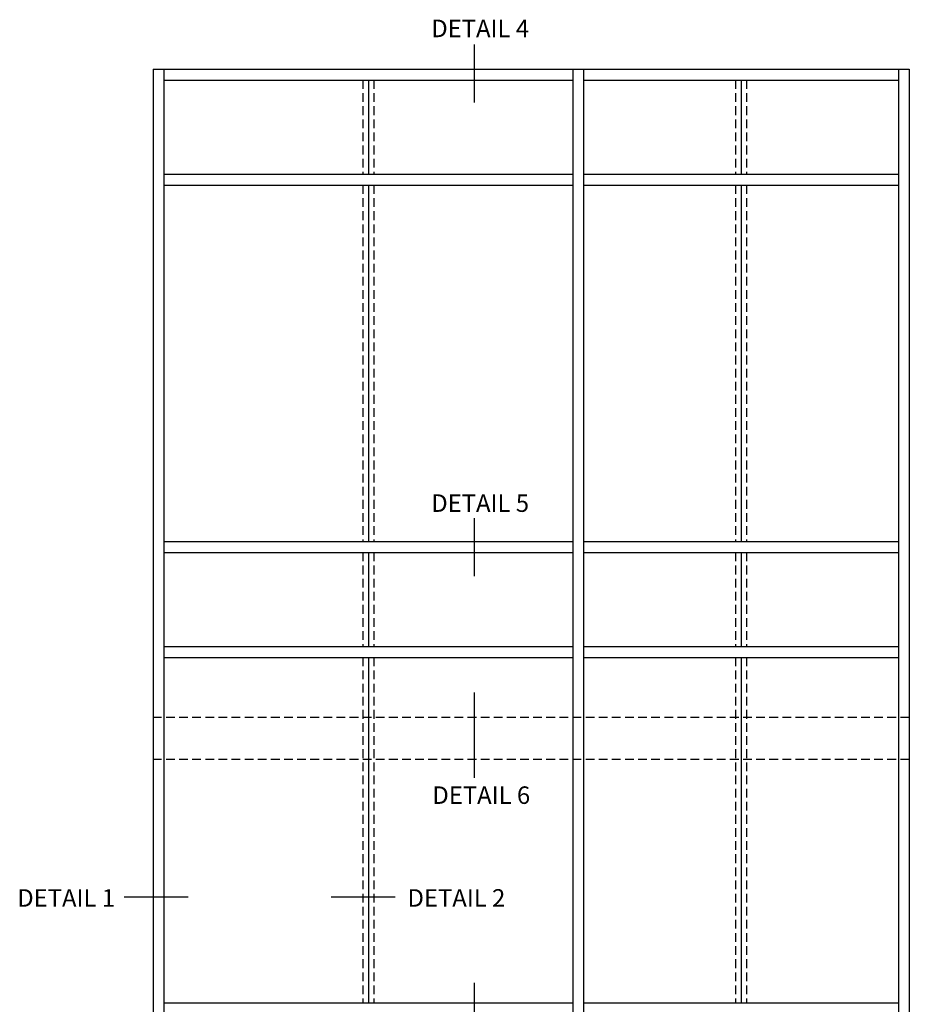
# Model space of a CAD drawing. Extents: x 0 to 125, y 0 to 80.
# Drawn here: x 42 to 67, y 37 to 65 of the extents above; entities that cross this region are included whole.
import ezdxf
from ezdxf.enums import TextEntityAlignment as Align

# ---------------------------------------------------------------- set-up
doc = ezdxf.new("R2010")
doc.units = 0
doc.header["$LTSCALE"] = 0.5
doc.header["$MEASUREMENT"] = 0
doc.linetypes.add('DASHED', pattern=[0.75, 0.5, -0.25])
doc.layers.get('0').update_dxf_attribs({"color": 4, "linetype": 'CONTINUOUS'})
doc.styles.get("Standard").update_dxf_attribs({"font": 'arial.ttf'})

msp = doc.modelspace()

# ---------------------------------------------------------------- linework, layer by layer
at = {"color": 2}
for p, q in [((54.987574, 64.317689), (54.987574, 62.655258)), ((54.987574, 50.780164), (54.987574, 49.117733)), ((54.987574, 45.802604), (54.987574, 43.361803)), ((46.814066, 39.951133), (44.984288, 39.951133)), ((52.732301, 39.951133), (50.902523, 39.951133)), ((54.987574, 37.501066), (54.987574, 35.838636))]:
    msp.add_line(p, q, dxfattribs=at)
for p, q in [((45.80852, 63.612061), (67.43352, 63.612061)), ((45.80852, 63.612061), (45.80852, 23.112061)), ((46.12102, 63.612061), (46.12102, 23.112061)), ((57.80852, 63.612061), (57.80852, 23.112061)), ((58.12102, 63.612061), (58.12102, 23.112061)), ((67.12102, 63.612061), (67.12102, 23.112061)), ((67.43352, 63.612061), (67.43352, 23.112061)), ((46.12102, 63.299561), (57.80852, 63.299561)), ((58.12102, 63.299561), (67.12102, 63.299561)), ((46.12102, 60.612061), (57.80852, 60.612061)), ((58.12102, 60.612061), (67.12102, 60.612061)), ((46.12102, 60.299561), (57.80852, 60.299561)), ((58.12102, 60.299561), (67.12102, 60.299561)), ((46.12102, 50.112061), (57.80852, 50.112061)), ((58.12102, 50.112061), (67.12102, 50.112061)), ((46.12102, 49.799561), (57.80852, 49.799561)), ((58.12102, 49.799561), (67.12102, 49.799561)), ((46.12102, 47.112061), (57.80852, 47.112061)), ((58.12102, 47.112061), (67.12102, 47.112061)), ((46.12102, 46.799561), (57.80852, 46.799561)), ((58.12102, 46.799561), (67.12102, 46.799561)), ((57.80852, 36.924561), (46.12102, 36.924561)), ((67.12102, 36.924561), (58.12102, 36.924561))]:
    msp.add_line(p, q)
at = {"linetype": 'DASHED'}
for p, q in [((51.80852, 63.299561), (51.80852, 60.612061)), ((52.12102, 63.299561), (52.12102, 60.612061)), ((62.46477, 63.299561), (62.46477, 60.612061)), ((62.77727, 63.299561), (62.77727, 60.612061)), ((51.80852, 60.299561), (51.80852, 50.112061)), ((52.12102, 60.299561), (52.12102, 50.112061)), ((62.46477, 60.299561), (62.46477, 50.112061)), ((62.77727, 60.299561), (62.77727, 50.112061)), ((51.80852, 49.799561), (51.80852, 47.112061)), ((52.12102, 49.799561), (52.12102, 47.112061)), ((62.46477, 49.799561), (62.46477, 47.112061)), ((62.77727, 49.799561), (62.77727, 47.112061)), ((51.80852, 46.799561), (51.80852, 36.924561)), ((52.12102, 46.799561), (52.12102, 36.924561)), ((62.46477, 46.799561), (62.46477, 36.924561)), ((62.77727, 46.799561), (62.77727, 36.924561)), ((45.804044, 45.093209), (67.43352, 45.093209)), ((45.804044, 43.892151), (67.43352, 43.892151))]:
    msp.add_line(p, q, dxfattribs=at)
at = {"linetype": 'Continuous'}
for p, q in [((51.966056, 63.299561), (51.966056, 60.612061)), ((62.622306, 63.299561), (62.622306, 60.612061)), ((51.966056, 60.299561), (51.966056, 50.112061)), ((62.622306, 60.299561), (62.622306, 50.112061)), ((51.966056, 49.799561), (51.966056, 47.112061)), ((62.622306, 49.799561), (62.622306, 47.112061)), ((51.966056, 46.799561), (51.966056, 36.924561)), ((62.622306, 46.799561), (62.622306, 36.924561))]:
    msp.add_line(p, q, dxfattribs=at)

# ---------------------------------------------------------------- texts
at = {"color": 2, "linetype": 'Continuous'}
for s, p in [('DETAIL 4', (55.162509, 64.523752)), ('DETAIL 5', (55.162509, 50.959467)), ('DETAIL 6', (55.193877, 42.614737)), ('DETAIL 1', (43.323884, 39.677632)), ('DETAIL 2', (54.483247, 39.677632))]:
    msp.add_text(s, height=0.5, dxfattribs=at).set_placement(p, align=Align.CENTER)

doc.saveas('drawing.dxf')
